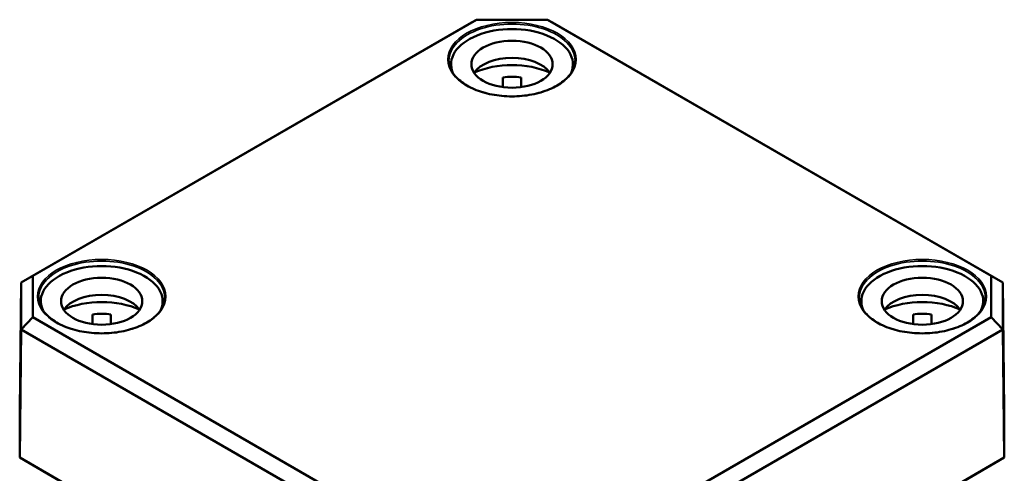
# Model space of a CAD drawing. Units: millimetres. Extents: x 8 to 294, y 3 to 208.
# Drawn here: x 113 to 156, y 47 to 67 of the extents above; entities that cross this region are included whole.
import ezdxf

# ---------------------------------------------------------------- set-up
doc = ezdxf.new("R2010")
doc.units = ezdxf.units.MM
doc.header["$LTSCALE"] = 0.5
doc.layers.add('Sichtbar (ISO)', color=7, linetype='Continuous', lineweight=50)
doc.layers.add('Sichtbar schmal (ISO)', color=7, linetype='Continuous', lineweight=35)

msp = doc.modelspace()

# ---------------------------------------------------------------- linework, layer by layer
at = {"layer": 'Sichtbar (ISO)'}
for p, q in [((132.8617, 66.8781), (113.4521, 55.672)), ((113.9564, 55.9596), (133.0706, 66.9952)), ((133.0706, 66.9952), (132.8617, 66.8781)), ((133.0706, 66.9952), (136.1377, 66.9952)), ((136.1377, 66.9952), (155.2519, 55.9596)), ((136.1377, 66.9952), (136.3466, 66.8781)), ((155.7563, 55.672), (136.3466, 66.8781)), ((131.9792, 65.0763), (131.9792, 64.8465)), ((137.2292, 65.0763), (137.2292, 64.8465)), ((134.2042, 64.0926), (134.2042, 64.5085)), ((135.0042, 64.5085), (135.0042, 64.0926)), ((113.3932, 50.1747), (113.4521, 55.672)), ((113.9564, 55.9596), (113.4521, 55.672)), ((113.4521, 55.672), (113.4521, 53.6599)), ((113.9564, 54.1888), (113.9564, 55.9596)), ((155.2519, 55.9596), (155.2519, 54.1888)), ((155.2519, 55.9596), (155.7563, 55.672)), ((155.7563, 53.6599), (155.7563, 55.672)), ((155.8152, 50.1747), (155.7563, 55.672)), ((114.3015, 54.8701), (114.3015, 54.6403)), ((119.5515, 54.8701), (119.5515, 54.6403)), ((149.6569, 54.8701), (149.6569, 54.6403)), ((154.9069, 54.8701), (154.9069, 54.6403)), ((116.5265, 53.8864), (116.5265, 54.3023)), ((117.3265, 54.3023), (117.3265, 53.8864)), ((151.8819, 53.8864), (151.8819, 54.3023)), ((152.6819, 54.3023), (152.6819, 53.8864)), ((113.9564, 54.1888), (113.4521, 53.6599)), ((133.0706, 43.1532), (113.9564, 54.1888)), ((155.2519, 54.1888), (136.1377, 43.1532)), ((155.2519, 54.1888), (155.7563, 53.6599)), ((113.3932, 48.1345), (113.4521, 53.6599)), ((113.4521, 53.6599), (132.8617, 42.4538)), ((136.3466, 42.4538), (155.7563, 53.6599)), ((155.8152, 48.1345), (155.7563, 53.6599)), ((113.3932, 48.1345), (113.3932, 50.1747)), ((155.8152, 50.1747), (155.8152, 48.1345)), ((132.8373, 36.9084), (113.3932, 48.1345)), ((113.641, 47.9896), (113.3932, 48.1345)), ((113.641, 47.9896), (132.94, 36.8473)), ((136.2684, 36.8473), (155.5674, 47.9896)), ((155.8152, 48.1345), (136.371, 36.9084)), ((155.5674, 47.9896), (155.8152, 48.1345))]:
    msp.add_line(p, q, dxfattribs=at)
for centre, major_axis, start_param, end_param in [((134.6042, 65.0763), (-2.625, 0), 2.8903144, 6.5344636), ((134.6042, 64.3414), (1.75, 0), 0.3721884, 2.7694042), ((134.6042, 63.5249), (-2.625, 0), 4.0442447, 5.3805332), ((134.6042, 63.5249), (1.75, 0), 1.3401863, 1.8014063), ((116.9265, 54.8701), (-2.625, 0), 2.8903144, 6.5344636), ((152.2819, 54.8701), (-2.625, 0), 2.8903144, 6.5344636), ((116.9265, 54.1352), (1.75, 0), 0.3721884, 2.7694042), ((116.9265, 53.3187), (-2.625, 0), 4.0442447, 5.3805332), ((152.2819, 54.1352), (1.75, 0), 0.3721884, 2.7694042), ((152.2819, 53.3187), (-2.625, 0), 4.0442447, 5.3805332), ((116.9265, 53.3187), (1.75, 0), 1.3401863, 1.8014063), ((152.2819, 53.3187), (1.75, 0), 1.3401863, 1.8014063)]:
    msp.add_ellipse(centre, major_axis=major_axis, ratio=0.5773503, start_param=start_param, end_param=end_param, dxfattribs=at)
for centre in [(134.6042, 65.0763), (116.9265, 54.8701), (152.2819, 54.8701)]:
    msp.add_ellipse(centre, major_axis=(-1.75, 0), ratio=0.5773503, dxfattribs=at)
for points in [[(137.3191, 65.2302), (137.3174, 65.063), (137.2672, 64.8956), (137.0749, 64.5801), (136.9353, 64.432), (136.5818, 64.1696), (136.3695, 64.0549), (135.8918, 63.8692), (135.6267, 63.7982), (135.0701, 63.7073), (134.7788, 63.6876), (134.1999, 63.7016), (133.9123, 63.7354), (133.3709, 63.853), (133.1169, 63.9367), (132.6687, 64.1447), (132.4745, 64.269), (132.1642, 64.5445), (132.0484, 64.6955), (131.9198, 64.9758), (131.8906, 65.103), (131.8892, 65.2302)], [(119.6415, 55.024), (119.6397, 54.8568), (119.5896, 54.6893), (119.3972, 54.3739), (119.2576, 54.2258), (118.9042, 53.9634), (118.6918, 53.8487), (118.2141, 53.663), (117.949, 53.592), (117.3925, 53.5011), (117.1011, 53.4813), (116.5222, 53.4954), (116.2347, 53.5292), (115.6932, 53.6468), (115.4393, 53.7305), (114.9911, 53.9385), (114.7968, 54.0628), (114.4865, 54.3382), (114.3707, 54.4893), (114.2422, 54.7696), (114.2129, 54.8968), (114.2115, 55.024)], [(154.9968, 55.024), (154.995, 54.8568), (154.9449, 54.6893), (154.7525, 54.3739), (154.6129, 54.2258), (154.2595, 53.9634), (154.0471, 53.8487), (153.5695, 53.663), (153.3043, 53.592), (152.7478, 53.5011), (152.4565, 53.4813), (151.8775, 53.4954), (151.59, 53.5292), (151.0485, 53.6468), (150.7946, 53.7305), (150.3464, 53.9385), (150.1521, 54.0628), (149.8418, 54.3382), (149.7261, 54.4893), (149.5975, 54.7696), (149.5682, 54.8968), (149.5669, 55.024)]]:
    msp.add_open_spline(points, degree=3, knots=[2.3623654, 2.3623654, 2.3623654, 2.3623654, 2.6947094, 2.6947094, 3.0171567, 3.0171567, 3.3342883, 3.3342883, 3.6513581, 3.6513581, 3.9689501, 3.9689501, 4.2867072, 4.2867072, 4.6041844, 4.6041844, 4.9211234, 4.9211234, 5.2388127, 5.2388127, 5.4916163, 5.4916163, 5.4916163, 5.4916163], dxfattribs=at)
at = {"layer": 'Sichtbar schmal (ISO)'}
for centre, major_axis in [((134.6042, 65.2804), (-2.765, 0)), ((116.9265, 55.0742), (-2.765, 0)), ((152.2819, 55.0742), (2.765, 0))]:
    msp.add_ellipse(centre, major_axis=major_axis, ratio=0.5773503, dxfattribs=at)
for centre in [(134.6042, 65.2399), (116.9265, 55.0337), (152.2819, 55.0337)]:
    msp.add_ellipse(centre, major_axis=(-2.715, 0), ratio=0.5773503, start_param=3.1354218, end_param=6.2893562, dxfattribs=at)

doc.saveas('drawing.dxf')
